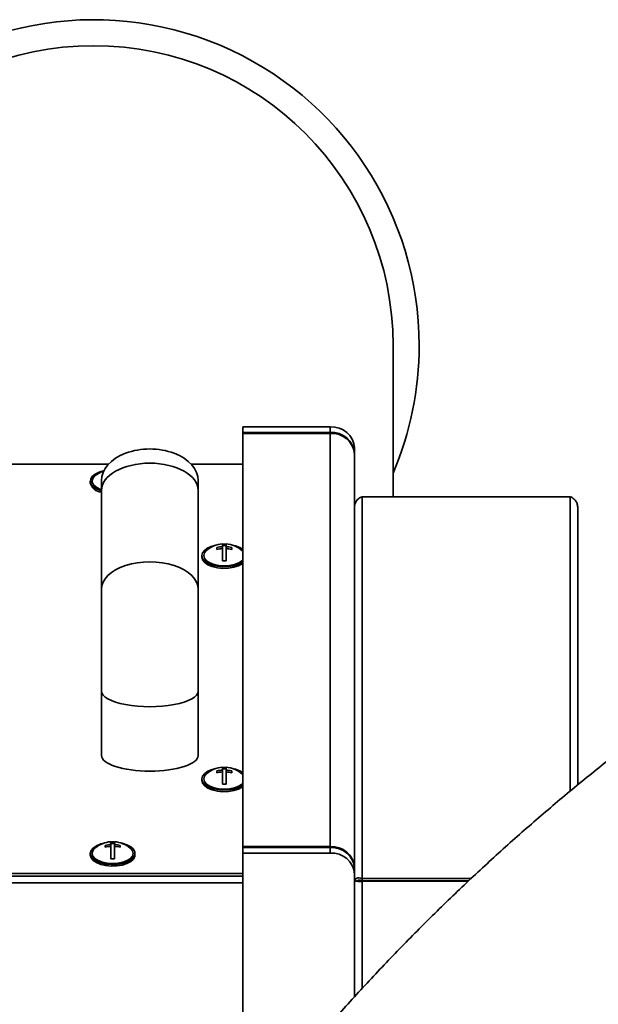
# Model space of a CAD drawing. Units: millimetres. Extents: x 100 to 12990, y 100 to 8300.
# Drawn here: x 8857 to 9012, y 5297 to 5562 of the extents above; entities that cross this region are included whole.
import ezdxf

# ---------------------------------------------------------------- set-up
doc = ezdxf.new("R2010")
doc.units = ezdxf.units.MM
doc.header["$LTSCALE"] = 20

msp = doc.modelspace()

# ---------------------------------------------------------------- linework, layer by layer
at = {"color": 7, "linetype": 'Continuous', "lineweight": 35}
for p, q in [((8957.2444228, 5433.4094219), (8957.2444228, 5474.0707181)), ((8916.8624371, 5450.6832966), (8916.8624371, 5452.1832966)), ((8940.3624371, 5452.1832966), (8916.8624371, 5452.1832966)), ((8940.3624371, 5450.6832966), (8940.3624371, 5452.1832966)), ((8940.3624371, 5450.6832966), (8916.8624371, 5450.6832966)), ((8916.8624371, 5450.6832966), (8916.8624371, 5450.4332966)), ((8916.8624371, 5339.4332966), (8916.8624371, 5450.4332966)), ((8940.3624371, 5450.4332966), (8916.8624371, 5450.4332966)), ((8940.3624371, 5450.4332966), (8940.3624371, 5339.4332966)), ((8946.8624371, 5446.5541315), (8946.8624371, 5445.0541315)), ((8946.8624371, 5445.0541315), (8946.8624371, 5444.8041315)), ((8946.8624371, 5444.8041315), (8946.8624371, 5333.8041315)), ((8880.7671265, 5442.1823693), (8456.8624371, 5442.1823693)), ((8916.8624371, 5442.1823693), (8902.9577478, 5442.1823693)), ((8875.8624371, 5437.615382), (8875.8624371, 5437.1823693)), ((8878.8624371, 5437.7528774), (8878.8624371, 5435.0733854)), ((8904.8624371, 5435.0733854), (8904.8624371, 5437.7528774)), ((8878.8624371, 5435.0733854), (8878.8624371, 5408.5733854)), ((8904.8624371, 5408.5733854), (8904.8624371, 5435.0733854)), ((8948.9124371, 5330.9094219), (8948.9124371, 5433.4094219)), ((9004.8124371, 5433.4094219), (8948.9124371, 5433.4094219)), ((9004.8124371, 5354.3110939), (9004.8124371, 5433.4094219)), ((9006.8624371, 5356.0059205), (9006.8624371, 5430.6090699)), ((8909.8624371, 5419.7731117), (8909.8624371, 5419.2731117)), ((8911.3624371, 5420.7413166), (8911.3624371, 5420.0007172)), ((8911.3624371, 5420.2983947), (8912.3624371, 5420.2983947)), ((8911.3624371, 5419.5007172), (8911.3624371, 5420.0007172)), ((8912.3624371, 5420.0007172), (8912.3624371, 5420.7413166)), ((8912.3624371, 5419.5007172), (8912.3624371, 5420.0007172)), ((8913.8624371, 5419.2731117), (8913.8624371, 5419.7731117)), ((8905.8624371, 5417.615382), (8905.8624371, 5417.1823693)), ((8911.3624371, 5419.5007172), (8911.3624371, 5416.1675426)), ((8912.3624371, 5416.1675426), (8912.3624371, 5419.5007172)), ((8878.8624371, 5408.5733854), (8878.8624371, 5381.2528774)), ((8904.8624371, 5381.2528774), (8904.8624371, 5408.5733854)), ((8878.8624371, 5381.2528774), (8878.8624371, 5363.9323693)), ((8904.8624371, 5363.9323693), (8904.8624371, 5381.2528774)), ((8909.8624371, 5359.7731117), (8909.8624371, 5359.2731117)), ((8911.3624371, 5360.7413166), (8911.3624371, 5360.0007172)), ((8911.3624371, 5360.2983947), (8912.3624371, 5360.2983947)), ((8911.3624371, 5359.5007172), (8911.3624371, 5360.0007172)), ((8911.3624371, 5359.5007172), (8911.3624371, 5356.1675426)), ((8912.3624371, 5360.0007172), (8912.3624371, 5360.7413166)), ((8912.3624371, 5359.5007172), (8912.3624371, 5360.0007172)), ((8912.3624371, 5356.1675426), (8912.3624371, 5359.5007172)), ((8913.8624371, 5359.2731117), (8913.8624371, 5359.7731117)), ((8905.8624371, 5357.615382), (8905.8624371, 5357.1823693)), ((8881.3624371, 5340.7413166), (8881.3624371, 5340.0007172)), ((8881.3624371, 5340.2983947), (8882.3624371, 5340.2983947)), ((8882.3624371, 5340.0007172), (8882.3624371, 5340.7413166)), ((8875.8624371, 5337.615382), (8875.8624371, 5337.1823693)), ((8879.8624371, 5339.7731117), (8879.8624371, 5339.2731117)), ((8881.3624371, 5339.5007172), (8881.3624371, 5340.0007172)), ((8881.3624371, 5339.5007172), (8881.3624371, 5336.1675426)), ((8882.3624371, 5339.5007172), (8882.3624371, 5340.0007172)), ((8882.3624371, 5336.1675426), (8882.3624371, 5339.5007172)), ((8883.8624371, 5339.2731117), (8883.8624371, 5339.7731117)), ((8887.8624371, 5337.1823693), (8887.8624371, 5337.615382)), ((8940.3624371, 5339.4332966), (8916.8624371, 5339.4332966)), ((8916.8624371, 5339.1832966), (8916.8624371, 5339.4332966)), ((8916.8624371, 5339.1832966), (8916.8624371, 5337.6832966)), ((8940.3624371, 5339.1832966), (8916.8624371, 5339.1832966)), ((8940.3624371, 5337.6832966), (8916.8624371, 5337.6832966)), ((8916.8624371, 5337.6832966), (8916.8624371, 5263.3317652)), ((8940.3624371, 5339.4332966), (8940.3624371, 5339.1832966)), ((8940.3624371, 5337.6832966), (8940.3624371, 5339.1832966)), ((8946.8560237, 5333.8041315), (8946.8624371, 5333.8041315)), ((8946.8624371, 5333.5541315), (8946.8624371, 5333.8041315)), ((8946.8624371, 5333.5541315), (8946.8624371, 5332.0541315)), ((8916.8624371, 5329.7141969), (8451.8624371, 5329.7141969)), ((8456.8624371, 5332.1823693), (8916.8624371, 5332.1823693)), ((8456.8624371, 5331.489549), (8916.8624371, 5331.489549)), ((8946.8624371, 5299.0743262), (8946.8624371, 5332.0541315)), ((8946.8624371, 5330.1944252), (8947.3519118, 5330.1944252)), ((8948.9124371, 5330.9094219), (8948.9124371, 5330.2166016)), ((8978.2907969, 5330.9094219), (8948.9124371, 5330.9094219)), ((8977.5437454, 5330.2166016), (8948.9124371, 5330.2166016)), ((8948.9124371, 5330.2166016), (8948.9124371, 5330.1299991)), ((8977.450364, 5330.1299991), (8948.9124371, 5330.1299991)), ((8948.9124371, 5301.2911124), (8948.9124371, 5330.1299991))]:
    msp.add_line(p, q, dxfattribs=at)
at = {"color": 7, "linetype": 'Continuous', "lineweight": 35, "flags": 128}
for points in [[(8876.464252, 5438.9249236), (8875.9825064, 5438.2125449), (8875.8702185, 5437.4626443), (8876.1344437, 5436.7223407), (8876.7585798, 5436.0381502), (8877.70341, 5435.453063), (8878.8624371, 5435.0173058)], [(8877.1116477, 5439.0010226), (8876.9141008, 5438.8157951), (8876.4613317, 5438.1345302), (8876.376639, 5437.4178862), (8876.6657944, 5436.7147012), (8877.3090924, 5436.0728961), (8878.2626933, 5435.5362088), (8878.8624371, 5435.3104959)], [(8909.5588155, 5420.3854599), (8908.6474764, 5420.1483658), (8907.4886254, 5419.6690233), (8906.6045971, 5419.060643), (8906.0509382, 5418.3614516), (8905.8624371, 5417.615382)], [(8905.8624371, 5417.615382), (8906.0509382, 5416.8693123), (8906.6045971, 5416.170121), (8907.4886254, 5415.5617407), (8908.6474764, 5415.0823982), (8910.0083352, 5414.7622124), (8911.485694, 5414.6213018), (8912.986725, 5414.6685202), (8914.4171129, 5414.9009008), (8915.6869811, 5415.3038423), (8916.7165391, 5415.8520262), (8916.8624371, 5415.9570696)], [(8905.8624371, 5417.1823693), (8906.0509382, 5416.4362996), (8906.6045971, 5415.7371083), (8907.4886254, 5415.128728), (8908.6474764, 5414.6493855), (8910.0083352, 5414.3291997), (8911.485694, 5414.1882891), (8912.986725, 5414.2355075), (8914.4171129, 5414.4678881), (8915.6869811, 5414.8708296), (8916.7165391, 5415.4190135), (8916.8624371, 5415.5240569)], [(8906.3624371, 5417.615382), (8906.5498451, 5416.9036296), (8907.0992974, 5416.240382), (8907.9733498, 5415.6708383), (8909.1124371, 5415.2338121), (8910.4389324, 5414.959086), (8911.8624371, 5414.865382), (8913.2859419, 5414.959086), (8914.6124371, 5415.2338121), (8915.7515244, 5415.6708383), (8916.6255769, 5416.240382), (8916.8624371, 5416.4697381)], [(8916.8624371, 5418.7610259), (8916.6255769, 5418.990382), (8916.6132266, 5419.0010226)], [(8909.5588155, 5360.3854599), (8908.6474764, 5360.1483658), (8907.4886254, 5359.6690233), (8906.6045971, 5359.060643), (8906.0509382, 5358.3614516), (8905.8624371, 5357.615382)], [(8916.8624371, 5358.7610259), (8916.6255769, 5358.990382), (8916.6132266, 5359.0010226)], [(8905.8624371, 5357.615382), (8906.0509382, 5356.8693123), (8906.6045971, 5356.170121), (8907.4886254, 5355.5617407), (8908.6474764, 5355.0823982), (8910.0083352, 5354.7622124), (8911.485694, 5354.6213018), (8912.986725, 5354.6685202), (8914.4171129, 5354.9009008), (8915.6869811, 5355.3038423), (8916.7165391, 5355.8520262), (8916.8624371, 5355.9570696)], [(8905.8624371, 5357.1823693), (8906.0509382, 5356.4362996), (8906.6045971, 5355.7371083), (8907.4886254, 5355.128728), (8908.6474764, 5354.6493855), (8910.0083352, 5354.3291997), (8911.485694, 5354.1882891), (8912.986725, 5354.2355075), (8914.4171129, 5354.4678881), (8915.6869811, 5354.8708296), (8916.7165391, 5355.4190135), (8916.8624371, 5355.5240569)], [(8906.3624371, 5357.615382), (8906.5498451, 5356.9036296), (8907.0992974, 5356.240382), (8907.9733498, 5355.6708383), (8909.1124371, 5355.2338121), (8910.4389324, 5354.959086), (8911.8624371, 5354.865382), (8913.2859419, 5354.959086), (8914.6124371, 5355.2338121), (8915.7515244, 5355.6708383), (8916.6255769, 5356.240382), (8916.8624371, 5356.4697381)], [(8875.8624371, 5337.615382), (8876.0509382, 5336.8693123), (8876.6045971, 5336.170121), (8877.4886254, 5335.5617407), (8878.6474764, 5335.0823982), (8880.0083352, 5334.7622124), (8881.485694, 5334.6213018), (8882.986725, 5334.6685202), (8884.4171129, 5334.9009008), (8885.6869811, 5335.3038423), (8886.7165391, 5335.8520262), (8887.4410961, 5336.5110083), (8887.8151254, 5337.2393823), (8887.8151254, 5337.9913817), (8887.4410961, 5338.7197556), (8886.7165391, 5339.3787377), (8885.6869811, 5339.9269217), (8884.4171129, 5340.3298631), (8884.1660587, 5340.3854599)], [(8879.5588155, 5340.3854599), (8878.6474764, 5340.1483658), (8877.4886254, 5339.6690233), (8876.6045971, 5339.060643), (8876.0509382, 5338.3614516), (8875.8624371, 5337.615382)], [(8876.3624371, 5337.615382), (8876.5498451, 5336.9036296), (8877.0992974, 5336.240382), (8877.9733498, 5335.6708383), (8879.1124371, 5335.2338121), (8880.4389324, 5334.959086), (8881.8624371, 5334.865382), (8883.2859419, 5334.959086), (8884.6124371, 5335.2338121), (8885.7515244, 5335.6708383), (8886.6255769, 5336.240382), (8887.1750292, 5336.9036296), (8887.3624371, 5337.615382), (8887.1750292, 5338.3271344), (8886.6255769, 5338.990382), (8886.6132266, 5339.0010226)], [(8875.8624371, 5337.1823693), (8876.0509382, 5336.4362996), (8876.6045971, 5335.7371083), (8877.4886254, 5335.128728), (8878.6474764, 5334.6493855), (8880.0083352, 5334.3291997), (8881.485694, 5334.1882891), (8882.986725, 5334.2355075), (8884.4171129, 5334.4678881), (8885.6869811, 5334.8708296), (8886.7165391, 5335.4190135), (8887.4410961, 5336.0779956), (8887.8151254, 5336.8063696), (8887.8624371, 5337.1823693)]]:
    msp.add_lwpolyline(points, dxfattribs=at)
at = {"color": 7, "linetype": 'Continuous', "lineweight": 35}
for centre, radius, start, end in [((8876.7444228, 5474.0707181), 87.5, 0, 201.373017077), ((8876.7444228, 5474.0707181), 80.5, 0, 180), ((8876.7444228, 5474.0707181), 87.5, 336.926081934, 0), ((8940.7686871, 5446.0850344), 6.1117789, 4.401949652, 93.811261049), ((8940.7686871, 5444.5850344), 6.1117789, 4.401949652, 93.811261049), ((8940.7686871, 5444.3350344), 6.1117789, 4.401949652, 93.811261049), ((8880.5086141, 5434.3516556), 6.1050508, 99.557445026, 131.487884169), ((8881.8624371, 5433.45846), 7.3, 108.963824351, 130.601422641), ((8879.1302483, 5437.9482225), 3.3563554, 193.189945994, 263.862849419), ((8911.8624371, 5413.45846), 7.3, 93.927443362, 130.601422641), ((8911.8538042, 5411.7058694), 8.3093887, 93.390103966, 103.866040548), ((8911.8624371, 5414.0528121), 6.6336008, 85.677297155, 94.322702846), ((8911.8624371, 5413.45846), 7.3, 49.398577359, 86.072556638), ((8911.8710701, 5411.7058694), 8.3093887, 76.133959452, 86.609896034), ((8912.9670938, 5413.6519335), 6.8394368, 55.281737724, 79.90378378), ((8908.3770349, 5417.4214647), 2.0239091, 128.698289992, 174.50187066), ((8911.8538042, 5411.2058694), 8.3093887, 93.390103966, 103.866040548), ((8911.8710701, 5411.2058694), 8.3093887, 76.133959452, 86.609896034), ((8911.8624371, 5409.5528121), 6.6336008, 85.677297154, 94.322702846), ((8908.3770349, 5357.4214647), 2.0239091, 128.69828999, 174.501870662), ((8911.8624371, 5353.45846), 7.3, 93.927443362, 130.601422641), ((8911.8538042, 5351.7058694), 8.3093887, 93.390103966, 103.866040548), ((8911.8538042, 5351.2058694), 8.3093887, 93.390103966, 103.866040548), ((8911.8624371, 5354.0528121), 6.6336008, 85.677297154, 94.322702846), ((8911.8624371, 5353.45846), 7.3, 49.398577359, 86.072556638), ((8911.8710701, 5351.7058694), 8.3093887, 76.133959452, 86.609896034), ((8911.8710701, 5351.2058694), 8.3093887, 76.133959452, 86.609896034), ((8912.9670938, 5353.6519335), 6.8394368, 55.281737724, 79.903783779), ((8911.8624371, 5349.5528121), 6.6336008, 85.677297155, 94.322702845), ((8881.8624371, 5333.45846), 7.3, 93.927443362, 130.601422641), ((8881.8624371, 5334.0528121), 6.6336008, 85.677297155, 94.322702845), ((8881.8624371, 5333.45846), 7.3, 49.398577359, 86.072556638), ((8878.3770349, 5337.4214647), 2.0239091, 128.69828999, 174.501870662), ((8881.8538042, 5331.7058694), 8.3093887, 93.390103966, 103.866040548), ((8881.8538042, 5331.2058694), 8.3093887, 93.390103966, 103.866040548), ((8881.8710701, 5331.7058694), 8.3093887, 76.133959452, 86.609896034), ((8881.8710701, 5331.2058694), 8.3093887, 76.133959452, 86.609896034), ((8940.7686871, 5333.3350344), 6.1117789, 4.401949652, 93.811261049), ((8940.7686871, 5333.0850344), 6.1117789, 4.401949652, 93.81126105), ((8940.7686871, 5331.5850344), 6.1117789, 4.401949652, 93.811261049), ((8881.8624371, 5329.5528121), 6.6336008, 85.677297154, 94.322702846)]:
    msp.add_arc(centre, radius, start, end, dxfattribs=at)
for centre, ratio, start_param, end_param in [((8891.8624371, 5437.7528774), 0.6538461538, 0, 3.1415926536), ((8891.8624371, 5435.0733854), 0.5662473794, 0, 3.1411361466), ((8891.8624371, 5408.5733854), 0.5662473794, 0, 3.1415926536), ((8891.8624371, 5381.2528774), 0.3269230769, 3.1415926536, 6.2831853072), ((8891.8624371, 5363.9323693), 0.3269230769, 3.1420491606, 6.2831853072)]:
    msp.add_ellipse(centre, major_axis=(13, 0), ratio=ratio, start_param=start_param, end_param=end_param, dxfattribs=at)
for points, knots in [([(9373.6919427, 5486.3895038), (9371.1435139, 5486.3900125), (9364.1047435, 5486.3914176), (9352.5770226, 5486.139891), (9339.1180366, 5485.5470176), (9325.6766147, 5484.6342435), (9312.2602809, 5483.4077649), (9298.8763946, 5481.8667314), (9285.5323193, 5480.0123987), (9272.2353906, 5477.8456769), (9258.9929199, 5475.3677868), (9245.8121882, 5472.5800828), (9232.7004425, 5469.4840998), (9219.6648921, 5466.0815394), (9206.7127041, 5462.3742728), (9193.8510002, 5458.3643381), (9181.0868519, 5454.0539402), (9168.4272774, 5449.4454489), (9155.8792371, 5444.5413982), (9143.4496304, 5439.3444845), (9131.1452913, 5433.8575652), (9118.9729851, 5428.083657), (9106.9394045, 5422.0259346), (9095.0511658, 5415.6877288), (9083.3148054, 5409.0725244), (9071.7367764, 5402.1839587), (9060.3234446, 5395.0258191), (9049.0810854, 5387.6020414), (9038.0158801, 5379.9167074), (9027.1339127, 5371.9740426), (9016.4411663, 5363.7784141), (9005.9435201, 5355.3343282), (8995.646746, 5346.6464276), (8985.5565053, 5337.7194891), (8975.6783461, 5328.5584209), (8966.0176996, 5319.1682602), (8956.5798773, 5309.5541697), (8947.3700686, 5299.7214357), (8938.3933371, 5289.6754643), (8929.6546186, 5279.4217792), (8921.1587178, 5268.966018), (8912.9103059, 5258.3139296), (8904.9139182, 5247.4713709), (8897.1739513, 5236.4443032), (8889.6946608, 5225.2387897), (8882.4801591, 5213.8609913), (8875.5344128, 5202.3171639), (8868.8612409, 5190.6136546), (8862.4643126, 5178.7568982), (8856.3471449, 5166.753414), (8850.5131013, 5154.6098017), (8844.9653895, 5142.3327383), (8839.7070597, 5129.9289739), (8834.7410032, 5117.4053285), (8830.0699504, 5104.7686879), (8825.6964696, 5092.0260001), (8821.6229653, 5079.1842713), (8817.8516775, 5066.2505622), (8814.3846795, 5053.2319842), (8811.2238778, 5040.1356952), (8808.3710097, 5026.9688958), (8805.8276457, 5013.7388256), (8803.5951775, 5000.4527586), (8801.674857, 4987.1180002), (8800.0676495, 4973.7418815), (8798.7747761, 4960.3317594), (8797.7956886, 4946.894998), (8797.1356245, 4933.4390195), (8796.846598, 4922.5724246), (8796.8005766, 4916.1937709), (8796.7869521, 4914.305388)], [0, 0, 0, 0, 0.0084720576, 0.023399857, 0.0383278881, 0.0532559193, 0.0681839505, 0.0831119817, 0.098040013, 0.1129680442, 0.1278960755, 0.1428241068, 0.1577521381, 0.1726801695, 0.1876082009, 0.2025362324, 0.2174642639, 0.2323922955, 0.2473203271, 0.2622483588, 0.2771763906, 0.2921044224, 0.3070324543, 0.3219604863, 0.3368885183, 0.3518165505, 0.3667445827, 0.381672615, 0.3966006474, 0.4115286799, 0.4264567124, 0.4413847451, 0.4563127779, 0.4712408108, 0.4861688437, 0.5010968768, 0.51602491, 0.5309529432, 0.5458809766, 0.56080901, 0.5757370436, 0.5906650773, 0.605593111, 0.6205211449, 0.6354491788, 0.6503772129, 0.665305247, 0.6802332812, 0.6951613156, 0.71008935, 0.7250173844, 0.739945419, 0.7548734537, 0.7698014884, 0.7847295232, 0.7996575581, 0.814585593, 0.829513628, 0.8444416631, 0.8593696982, 0.8742977333, 0.8892257686, 0.9041538038, 0.9190818391, 0.9340098744, 0.9489379098, 0.9638659452, 0.9787939806, 0.993722016, 1, 1, 1, 1]), ([(8946.8624371, 5430.5737145), (8946.8789379, 5430.813253), (8946.9103806, 5431.2697001), (8947.1978099, 5432.0443045), (8947.7061794, 5432.7374201), (8948.3514842, 5433.2152789), (8948.7516142, 5433.3537619), (8948.9124371, 5433.4094219)], [0, 0, 0, 0, 0.1871740786, 0.3566652138, 0.641334563, 0.8558427416, 1, 1, 1, 1]), ([(9004.8124371, 5433.4094219), (9005.0449407, 5433.315392), (9005.5508557, 5433.110788), (9006.2285802, 5432.4939414), (9006.7541733, 5431.6303818), (9006.8255095, 5430.9574287), (9006.8624371, 5430.6090699)], [0, 0, 0, 0, 0.21669201998, 0.47150987532, 0.72642348555, 1, 1, 1, 1]), ([(8947.933537, 5330.3807542), (8947.8598406, 5330.3525672), (8947.7053232, 5330.2934681), (8947.4604096, 5330.2182978), (8947.1990857, 5330.1534638), (8947.037358, 5330.1284089), (8946.9517242, 5330.1151426)], [0, 0, 0, 0, 0.2131595939, 0.4469263402, 0.7071509557, 1, 1, 1, 1]), ([(8946.9928352, 5330.1155136), (8947.0039761, 5330.1172893), (8947.0452708, 5330.1238711), (8947.3378444, 5330.1449533), (8947.8014863, 5330.0937956), (8948.3642304, 5330.0788701), (8948.7210006, 5330.1121446), (8948.9124371, 5330.1299991)], [0, 0, 0, 0, 0.0871363783, 0.3229761261, 0.6038317135, 0.7874231483, 1, 1, 1, 1]), ([(8948.9124371, 5330.2166016), (8948.7480568, 5330.2888624), (8948.4192962, 5330.4333839), (8948.014875, 5330.4455884), (8947.7735409, 5330.383413), (8947.7406692, 5330.3195183), (8947.7341789, 5330.3069027)], [0, 0, 0, 0, 0.3080697007, 0.6161394015, 0.9242091022, 1, 1, 1, 1]), ([(8947.9356779, 5330.3786184), (8947.9405334, 5330.3815762), (8947.9755027, 5330.4028781), (8948.041905, 5330.4137148), (8948.1105083, 5330.4215318), (8948.1212637, 5330.4227574)], [0, 0, 0, 0, 0.11968701818, 0.86198752845, 1, 1, 1, 1]), ([(8957.7855345, 4913.6297693), (8957.800641, 4915.4639554), (8957.8471218, 4921.1075149), (8958.1530846, 4930.5573893), (8958.8234456, 4941.9675261), (8959.8129419, 4953.3548107), (8961.1156756, 4964.7104161), (8962.7320276, 4976.0256773), (8964.6603946, 4987.2919477), (8966.8994023, 4998.5006219), (8969.4473137, 5009.6431372), (8972.3021896, 5020.7109818), (8975.4618473, 5031.6957011), (8978.9238736, 5042.5889036), (8982.6856237, 5053.382268), (8986.744224, 5064.0675492), (8991.0965742, 5074.6365846), (8995.7393493, 5085.0813006), (9000.6690029, 5095.3937183), (9005.8817691, 5105.56596), (9011.3736659, 5115.5902552), (9017.140498, 5125.4589461), (9023.17786, 5135.1644941), (9029.48114, 5144.699485), (9036.0455229, 5154.0566349), (9042.8659942, 5163.228796), (9049.9373436, 5172.2089616), (9057.2541692, 5180.9902715), (9064.8108819, 5189.5660179), (9072.6017088, 5197.9296495), (9080.6206987, 5206.0747774), (9088.8617256, 5213.9951794), (9097.3184944, 5221.6848052), (9105.9845447, 5229.1377805), (9114.8532567, 5236.348412), (9123.9178553, 5243.3111914), (9133.1714161, 5250.0207999), (9142.6068703, 5256.4721119), (9152.2170101, 5262.6601992), (9161.9944942, 5268.5803348), (9171.9318536, 5274.2279961), (9182.0214971, 5279.5988689), (9192.2557171, 5284.6888504), (9202.6266956, 5289.4940522), (9213.1265103, 5294.0108037), (9223.7471402, 5298.2356545), (9234.4804722, 5302.1653771), (9245.3183069, 5305.7969697), (9256.2523655, 5309.1276581), (9267.2742952, 5312.1548977), (9278.3756763, 5314.8763766), (9289.5480285, 5317.2900142), (9300.7828171, 5319.3939725), (9312.0714595, 5321.1866228), (9323.4053338, 5322.6666753), (9334.7757757, 5323.8327026), (9346.1741231, 5324.6849218), (9357.5915796, 5325.2185472), (9366.5424574, 5325.3987325), (9371.6841704, 5325.3925287), (9373.0163229, 5325.3909214)], [0, 0, 0, 0, 0.0084721321, 0.0260676833, 0.0436636646, 0.061259646, 0.0788556275, 0.096451609, 0.1140475905, 0.1316435721, 0.1492395538, 0.1668355356, 0.1844315176, 0.2020274996, 0.2196234818, 0.2372194641, 0.2548154466, 0.2724114293, 0.2900074122, 0.3076033952, 0.3251993785, 0.3427953619, 0.3603913457, 0.3779873296, 0.3955833138, 0.4131792982, 0.4307752828, 0.4483712678, 0.4659672529, 0.4835632384, 0.5011592241, 0.5187552101, 0.5363511963, 0.5539471828, 0.5715431696, 0.5891391566, 0.6067351439, 0.6243311315, 0.6419271193, 0.6595231074, 0.6771190957, 0.6947150842, 0.712311073, 0.729907062, 0.7475030512, 0.7650990407, 0.7826950303, 0.8002910201, 0.8178870101, 0.8354830002, 0.8530789905, 0.8706749809, 0.8882709715, 0.9058669622, 0.9234629529, 0.9410589438, 0.9586549347, 0.9762509257, 0.9938469167, 1, 1, 1, 1])]:
    msp.add_open_spline(points, degree=3, knots=knots, dxfattribs=at)
msp.add_open_spline([(8948.9124371, 5330.9094219), (8948.6438112, 5330.9710986), (8948.1065593, 5331.0944518), (8947.4289422, 5330.9489918), (8946.9548813, 5330.627247), (8946.8932519, 5330.3386991), (8946.8624371, 5330.1944252)], degree=3, dxfattribs=at)

doc.saveas('drawing.dxf')
